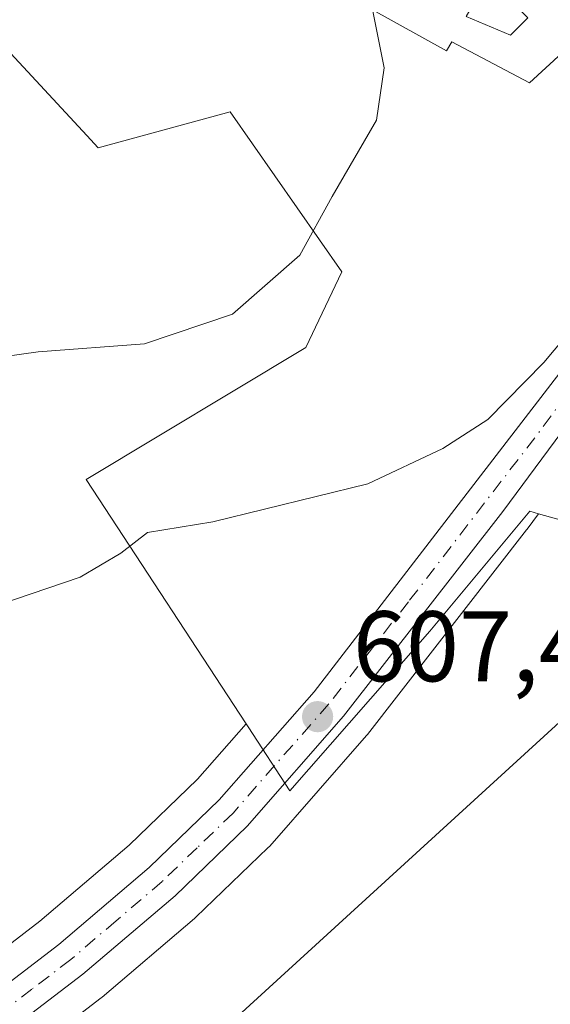
# Model space of a CAD drawing. Units: metres. Extents: x 621052 to 624514, y 4731806 to 4734180.
# Drawn here: x 624094 to 624147, y 4732078 to 4732176 of the extents above; entities that cross this region are included whole.
import ezdxf

# ---------------------------------------------------------------- set-up
doc = ezdxf.new("R2010")
doc.units = ezdxf.units.M
doc.header["$MEASUREMENT"] = 0
doc.linetypes.add('DGN Style 4', pattern=[2.6384748266838614, 1.318413404963828, -0.6592067024819142, 0.001648016756204785, -0.6592067024819142])
for name, color, linetype, lineweight in [('Carretera de calzada única Cxs', 7, 'Continuous', 13), ('Carretera de calzada única eje', 7, 'DGN Style 4', 0), ('Cultivos herbáceos CxS', 92, 'Continuous', 0), ('Curva de nivel normal', 30, 'Continuous', 0), ('Edificación Cxs', 1, 'Continuous', 13), ('Núcleo urbano CxS', 7, 'Continuous', 0), ('Punto de cota en terreno', 7, 'Continuous', 0), ('Rótulo de punto de cota en terreno', 7, 'Continuous', 0), ('Tendido', 6, 'Continuous', 0)]:
    doc.layers.add(name, color=color, linetype=linetype, lineweight=lineweight)
doc.styles.add('Style-Arial', font='txt')

# ---------------------------------------------------------------- blocks, each defined once
blk = doc.blocks.new('*U19')
at = {"layer": 'Cultivos herbáceos CxS', "color": 92, "linetype": 'Continuous', "lineweight": 0}
for points in [[(624094.6556000002, 4732072.589299999, 605.5390999999945), (624102.5856, 4732078.669299999, 606.0369999999966), (624102.6971000005, 4732078.759299999, 606.0414000000019), (624111.9058999997, 4732086.606699999, 606.5616000000009), (624112.0422999999, 4732086.7301, 606.5718000000053), (624119.2421000004, 4732093.670100001, 607.0170000000071), (624119.4172, 4732093.853900001, 607.0286999999954), (624129.0777000004, 4732104.887900001, 607.968200000003), (624129.1679999996, 4732104.9979, 607.9783000000025), (624145.0778999999, 4732125.447899999, 609.3113000000012), (624145.1227000002, 4732125.507099999, 609.3148999999976), (624146.2659, 4732127.0537, 609.4220000000059), (624162.5411, 4732122.5123, 609.4419000000053)], [(624092.7039000001, 4732173.990499999, 620.6885000000038), (624101.1523000002, 4732164.837900001, 619.0792999999976), (624102.2805000005, 4732163.615700001, 618.8776000000071), (624115.4535999997, 4732167.207900001, 619.074099999998), (624126.6275000004, 4732151.241699999, 614.5448000000034), (624123.0350000003, 4732143.659700001, 614.2473999999929), (624101.0846999995, 4732130.490900001, 612.891300000003), (624101.7150999998, 4732129.526699999, 612.6300000000047), (624117.0515999999, 4732106.0725, 608.2011999999959), (624112.1964999996, 4732100.541300001, 607.6548999999941), (624105.3718999998, 4732093.9419, 607.0997000000061), (624096.4628999997, 4732086.343499999, 606.5657000000066), (624088.8504999997, 4732080.5089, 606.1477000000014)]]:
    blk.add_polyline3d(points, dxfattribs=at)
blk = doc.blocks.new('5PATER')
at = {"layer": 'Punto de cota en terreno', "linetype": 'Continuous', "lineweight": 0}
h = blk.add_hatch(color=51, dxfattribs=at)
edge = h.paths.add_edge_path()
edge.add_ellipse((0, 0), major_axis=(-0.1095731443231308, -0.1110710700762829), ratio=0.9994222409660322, start_angle=0, end_angle=360)

msp = doc.modelspace()

# ---------------------------------------------------------------- linework, layer by layer
at = {"layer": 'Carretera de calzada única Cxs', "color": 7, "linetype": 'Continuous', "lineweight": 13}
for points in [[(624090.6001000004, 4732078.0701, 605.8638000000064), (624098.3501000004, 4732084.0101, 606.2859999999928), (624107.3901000004, 4732091.720100001, 606.8451999999961), (624114.3701, 4732098.470100001, 607.3154999999971), (624123.8501000004, 4732109.270099999, 609.1015000000043), (624149.0701000001, 4732141.9901, 610.6837999999989), (624157.3459000001, 4732155.1184, 610.997199999998), (624158.7193, 4732157.2971, 611.1748999999982), (624160.4325000001, 4732160.014799999, 611.1205000000045), (624161.9435999999, 4732162.411900001, 611.0641999999935), (624163.7496999997, 4732161.464400001, 611.0491000000038), (624164.9327999996, 4732160.817, 611.0611999999965), (624152.4801000003, 4732140.5101, 610.2192000000068), (624142.7100999998, 4732127.290100001, 609.5519999999962), (624126.8000999996, 4732106.840100001, 607.9979000000021), (624117.1601, 4732095.8301, 607.1003999999957), (624109.9600999998, 4732088.890100001, 606.6337000000058), (624100.7600999996, 4732081.050100001, 606.107799999998), (624092.8300999999, 4732074.970100001, 605.6328999999969)], [(624164.9327999996, 4732160.817, 611.0611999999965), (624152.4801000003, 4732140.5101, 610.2192000000068), (624142.7100999998, 4732127.290100001, 609.5519999999962), (624126.8000999996, 4732106.840100001, 607.9979000000021), (624117.1601, 4732095.8301, 607.1003999999957), (624109.9600999998, 4732088.890100001, 606.6337000000058), (624100.7600999996, 4732081.050100001, 606.107799999998), (624092.8300999999, 4732074.970100001, 605.6328999999969)], [(624090.6001000004, 4732078.0701, 605.8638000000064), (624098.3501000004, 4732084.0101, 606.2859999999928), (624107.3901000004, 4732091.720100001, 606.8451999999961), (624114.3701, 4732098.470100001, 607.3154999999971), (624123.8501000004, 4732109.270099999, 609.1015000000043), (624149.0701000001, 4732141.9901, 610.6837999999989), (624157.3459000001, 4732155.1184, 610.997199999998)]]:
    msp.add_polyline3d(points, dxfattribs=at)
at = {"layer": 'Carretera de calzada única eje', "color": 7, "linetype": 'DGN Style 4', "lineweight": 0}
msp.add_polyline3d([(624159.6149000004, 4732155.6227, 611.1496000000043), (624158.3000999996, 4732153.540100001, 610.9168000000063), (624150.7801000001, 4732141.2501, 610.3888000000006), (624145.8901000004, 4732134.640100001, 610.5194999999949), (624133.2801000001, 4732118.270099999, 609.5274000000063), (624125.3201000001, 4732108.0601, 608.3567000000039), (624115.7600999996, 4732097.1501, 607.2133999999933), (624112.1700999998, 4732093.6801, 606.9807000000001), (624108.6700999998, 4732090.300100001, 606.7529999999971), (624104.0701000001, 4732086.380100001, 606.4569999999949), (624099.5500999996, 4732082.520099999, 606.2214999999997), (624095.6700999998, 4732079.5601, 606.0081000000064), (624091.7301000003, 4732076.5101, 605.7667999999976)], dxfattribs=at)
at = {"layer": 'Cultivos herbáceos CxS', "color": 92, "linetype": 'Continuous', "lineweight": 0}
for points in [[(624092.7039000001, 4732173.990499999, 620.6885000000038), (624101.1523000002, 4732164.837900001, 619.0792999999976), (624102.2805000005, 4732163.615700001, 618.8776000000071), (624115.4535999997, 4732167.207900001, 619.074099999998), (624126.6275000004, 4732151.241699999, 614.5448000000034), (624123.0350000003, 4732143.659700001, 614.2473999999929), (624101.0846999995, 4732130.490900001, 612.891300000003), (624101.7150999998, 4732129.526699999, 612.6300000000047), (624117.0515999999, 4732106.0725, 608.2011999999959)], [(624146.2659, 4732127.0537, 609.4220000000059), (624145.1227000002, 4732125.507099999, 609.3148999999976), (624145.0778999999, 4732125.447899999, 609.3113000000012), (624129.1679999996, 4732104.9979, 607.9783000000025), (624129.0777000004, 4732104.887900001, 607.968200000003), (624119.4172, 4732093.853900001, 607.0286999999954), (624119.2421000004, 4732093.670100001, 607.0170000000071), (624112.0422999999, 4732086.7301, 606.5718000000053), (624111.9058999997, 4732086.606699999, 606.5616000000009), (624102.6971000005, 4732078.759299999, 606.0414000000019), (624102.5856, 4732078.669299999, 606.0369999999966), (624094.6556000002, 4732072.589299999, 605.5390999999945), (624094.4359999998, 4732072.436100001, 605.5295999999944)], [(624146.2659, 4732127.0537, 609.4220000000059), (624162.5411, 4732122.5123, 609.4419000000053), (624167.3903000001, 4732120.865300001, 609.1345000000001), (624183.6930999998, 4732115.3277, 609.1656999999977), (624180.4612999996, 4732095.0767, 608.9284999999945), (624180.3875000002, 4732094.6141, 608.939400000003), (624174.9111000003, 4732083.4035, 608.485799999995), (624181.2965000002, 4732079.012700001, 609.3589000000065), (624197.6561000004, 4732085.001300001, 610.873900000006), (624207.2364999996, 4732085.3983, 613.0494999999937), (624212.2149999999, 4732091.9487, 612.9593000000023), (624222.3998999996, 4732105.350099999, 612.2691999999952), (624234.7698999997, 4732105.751700001, 612.9199999999983), (624234.8375000004, 4732105.6907, 612.9348999999929), (624251.1335000005, 4732090.9857, 614.8891000000004)], [(624088.8504999997, 4732080.5089, 606.1477000000014), (624096.4628999997, 4732086.343499999, 606.5657000000066), (624105.3718999998, 4732093.9419, 607.0997000000061), (624112.1964999996, 4732100.541300001, 607.6548999999941), (624117.0515999999, 4732106.0725, 608.2011999999959)]]:
    msp.add_polyline3d(points, dxfattribs=at)
at = {"layer": 'Curva de nivel normal', "color": 30, "linetype": 'Continuous', "lineweight": 0, "flags": 128}
for points, elevation in [([(624129.7756000003, 4732177.3837), (624129.7300000006, 4732177.270099999), (624130.8499999996, 4732171.600099999), (624130.0700000003, 4732166.390100001), (624125.6699999999, 4732158.7501), (624122.4199999999, 4732152.890100001), (624115.7000000002, 4732147.0001), (624106.9199999999, 4732144.030099999), (624096.2999999998, 4732143.2301), (624084.8399999999, 4732141.620100001)], 615), ([(624157.5083999997, 4732134.989399999), (624156.3700000001, 4732134.7601), (624154.7100000001, 4732135.5001), (624154.9900000002, 4732137.940099999), (624157.7000000002, 4732142.940099999), (624158.9000000004, 4732147.210100001), (624157, 4732150.300100001), (624154.8099999997, 4732150.690099999), (624151.9600000001, 4732148.340100001), (624146.8099999997, 4732142.170100001), (624141.2100000001, 4732136.460100001), (624136.7199999997, 4732133.5601), (624129.2199999997, 4732130.050100001), (624113.7199999997, 4732126.2401), (624107.2100000001, 4732125.1801), (624104.5499999998, 4732123.120100001), (624100.4800000006, 4732120.710100001), (624092.3399999999, 4732117.940099999)], 610)]:
    msp.add_lwpolyline(points, dxfattribs=dict(at, elevation=elevation))
at = {"layer": 'Edificación Cxs', "color": 1, "linetype": 'Continuous', "lineweight": 13, "elevation": 621.123800000001, "flags": 128}
for points in [[(624160.8701, 4732184.190099999), (624152.0201000003, 4732175.530099999), (624151.4001000002, 4732174.9301), (624150.9200999998, 4732175.4101), (624148.6201, 4732173.130100001), (624145.3701, 4732170.110099999), (624137.6001000004, 4732174.220100001), (624137.0800999999, 4732173.300100001), (624126.9200999998, 4732178.9801)], [(624139.0500999996, 4732176.7401), (624143.4600999998, 4732174.890100001), (624145.1901000004, 4732176.620100001)]]:
    msp.add_lwpolyline(points, dxfattribs=at)
at = {"layer": 'Edificación Cxs', "color": 1, "linetype": 'Continuous', "lineweight": 13}
msp.add_polyline3d([(624152.0201000003, 4732175.530099999, 615.107600000003), (624151.4001000002, 4732174.9301, 614.7872999999963), (624150.9200999998, 4732175.4101, 615.210500000001), (624148.6201, 4732173.130100001, 614.2219000000041), (624145.3701, 4732170.110099999, 613.8683000000019), (624137.6001000004, 4732174.220100001, 616.563599999994), (624137.0800999999, 4732173.300100001, 615.8815999999933), (624126.9200999998, 4732178.9801, 619.6459999999934), (624119.8901000004, 4732185.4801, 621.1238000000012), (624124.0800999999, 4732190.440099999, 619.6765000000014), (624131.9501, 4732184.1501, 619.7888999999996), (624140.8701, 4732179.9301, 617.9625999999989), (624139.0500999996, 4732176.7401, 617.8849999999948), (624143.4600999998, 4732174.890100001, 615.2590999999958), (624145.1901000004, 4732176.620100001, 616.1851000000024), (624140.5701000001, 4732181.3201, 618.5647000000026), (624144.8701, 4732188.440099999, 616.656099999993)], dxfattribs=at)
at = {"layer": 'Núcleo urbano CxS', "color": 7, "linetype": 'Continuous', "lineweight": 0}
for points in [[(624162.5411, 4732122.5123, 609.4419000000053), (624146.2659, 4732127.0537, 609.4220000000059), (624145.3828999996, 4732127.300100001, 609.3945999999996), (624135.4051000001, 4732115.327500001, 608.6677000000054), (624121.4376999997, 4732099.365300001, 607.4640000000073), (624117.2642999999, 4732105.747099999, 608.1538), (624117.0515999999, 4732106.0725, 608.2011999999959), (624101.7150999998, 4732129.526699999, 612.6300000000047), (624101.0846999995, 4732130.490900001, 612.891300000003), (624123.0350000003, 4732143.659700001, 614.2473999999929), (624126.6275000004, 4732151.241699999, 614.5448000000034), (624115.4535999997, 4732167.207900001, 619.074099999998), (624102.2805000005, 4732163.615700001, 618.8776000000071), (624101.1523000002, 4732164.837900001, 619.0792999999976), (624092.7039000001, 4732173.990499999, 620.6885000000038)], [(624092.7039000001, 4732173.990499999, 620.6885000000038), (624101.1523000002, 4732164.837900001, 619.0792999999976), (624102.2805000005, 4732163.615700001, 618.8776000000071), (624115.4535999997, 4732167.207900001, 619.074099999998), (624126.6275000004, 4732151.241699999, 614.5448000000034), (624123.0350000003, 4732143.659700001, 614.2473999999929), (624101.0846999995, 4732130.490900001, 612.891300000003), (624101.7150999998, 4732129.526699999, 612.6300000000047), (624117.0515999999, 4732106.0725, 608.2011999999959)], [(624088.8504999997, 4732080.5089, 606.1477000000014), (624096.4628999997, 4732086.343499999, 606.5657000000066), (624105.3718999998, 4732093.9419, 607.0997000000061), (624112.1964999996, 4732100.541300001, 607.6548999999941), (624117.0515999999, 4732106.0725, 608.2011999999959), (624117.2642999999, 4732105.747099999, 608.1538), (624121.4376999997, 4732099.365300001, 607.4640000000073), (624135.4051000001, 4732115.327500001, 608.6677000000054), (624145.3828999996, 4732127.300100001, 609.3945999999996), (624146.2659, 4732127.0537, 609.4220000000059), (624145.1227000002, 4732125.507099999, 609.3148999999976), (624145.0778999999, 4732125.447899999, 609.3113000000012), (624129.1679999996, 4732104.9979, 607.9783000000025), (624129.0777000004, 4732104.887900001, 607.968200000003), (624119.4172, 4732093.853900001, 607.0286999999954), (624119.2421000004, 4732093.670100001, 607.0170000000071), (624112.0422999999, 4732086.7301, 606.5718000000053), (624111.9058999997, 4732086.606699999, 606.5616000000009), (624102.6971000005, 4732078.759299999, 606.0414000000019), (624102.5856, 4732078.669299999, 606.0369999999966), (624094.6556000002, 4732072.589299999, 605.5390999999945), (624094.4359999998, 4732072.436100001, 605.5295999999944)], [(624146.2659, 4732127.0537, 609.4220000000059), (624145.1227000002, 4732125.507099999, 609.3148999999976), (624145.0778999999, 4732125.447899999, 609.3113000000012), (624129.1679999996, 4732104.9979, 607.9783000000025), (624129.0777000004, 4732104.887900001, 607.968200000003), (624119.4172, 4732093.853900001, 607.0286999999954), (624119.2421000004, 4732093.670100001, 607.0170000000071), (624112.0422999999, 4732086.7301, 606.5718000000053), (624111.9058999997, 4732086.606699999, 606.5616000000009), (624102.6971000005, 4732078.759299999, 606.0414000000019), (624102.5856, 4732078.669299999, 606.0369999999966), (624094.6556000002, 4732072.589299999, 605.5390999999945), (624094.4359999998, 4732072.436100001, 605.5295999999944)], [(624117.0515999999, 4732106.0725, 608.2011999999959), (624117.2642999999, 4732105.747099999, 608.1538), (624121.4376999997, 4732099.365300001, 607.4640000000073), (624135.4051000001, 4732115.327500001, 608.6677000000054), (624145.3828999996, 4732127.300100001, 609.3945999999996), (624146.2659, 4732127.0537, 609.4220000000059)], [(624117.0515999999, 4732106.0725, 608.2011999999959), (624117.2642999999, 4732105.747099999, 608.1538), (624121.4376999997, 4732099.365300001, 607.4640000000073), (624135.4051000001, 4732115.327500001, 608.6677000000054), (624145.3828999996, 4732127.300100001, 609.3945999999996), (624146.2659, 4732127.0537, 609.4220000000059)], [(624146.2659, 4732127.0537, 609.4220000000059), (624162.5411, 4732122.5123, 609.4419000000053), (624167.3903000001, 4732120.865300001, 609.1345000000001), (624183.6930999998, 4732115.3277, 609.1656999999977), (624180.4612999996, 4732095.0767, 608.9284999999945), (624180.3875000002, 4732094.6141, 608.939400000003), (624174.9111000003, 4732083.4035, 608.485799999995), (624181.2965000002, 4732079.012700001, 609.3589000000065), (624197.6561000004, 4732085.001300001, 610.873900000006), (624207.2364999996, 4732085.3983, 613.0494999999937), (624212.2149999999, 4732091.9487, 612.9593000000023), (624222.3998999996, 4732105.350099999, 612.2691999999952), (624234.7698999997, 4732105.751700001, 612.9199999999983), (624234.8375000004, 4732105.6907, 612.9348999999929), (624251.1335000005, 4732090.9857, 614.8891000000004)], [(624088.8504999997, 4732080.5089, 606.1477000000014), (624096.4628999997, 4732086.343499999, 606.5657000000066), (624105.3718999998, 4732093.9419, 607.0997000000061), (624112.1964999996, 4732100.541300001, 607.6548999999941), (624117.0515999999, 4732106.0725, 608.2011999999959)]]:
    msp.add_polyline3d(points, dxfattribs=at)
at = {"layer": 'Tendido', "color": 6, "linetype": 'Continuous', "lineweight": 0}
msp.add_polyline3d([(623917.3825000003, 4731893.424699999, 602.4824999999983), (624000.0650000004, 4731969.757099999, 600.4762999999948), (624109.3159999996, 4732070.507099999, 605.8435000000027), (624185.8644000003, 4732140.4932, 611.6005000000005)], dxfattribs=at)

# ---------------------------------------------------------------- block references
at = {"layer": 'Cultivos herbáceos CxS', "color": 92, "linetype": 'Continuous', "lineweight": 0}
msp.add_blockref('*U19', (0, 0), dxfattribs=at)
at = {"layer": 'Punto de cota en terreno', "color": 7, "linetype": 'Continuous', "lineweight": 0, "xscale": 10, "yscale": 10, "zscale": 10}
msp.add_blockref('5PATER', (624124.2000000002, 4732106.779999999, 607.4600000000064), dxfattribs=at)

# ---------------------------------------------------------------- texts
at = {"layer": 'Rótulo de punto de cota en terreno', "color": 7, "linetype": 'Continuous', "lineweight": 0, "style": 'Style-Arial'}
msp.add_text('607,46', height=7.000000000000002, dxfattribs=at).set_placement((624127.7278000005, 4732110.307800001))

doc.saveas('drawing.dxf')
